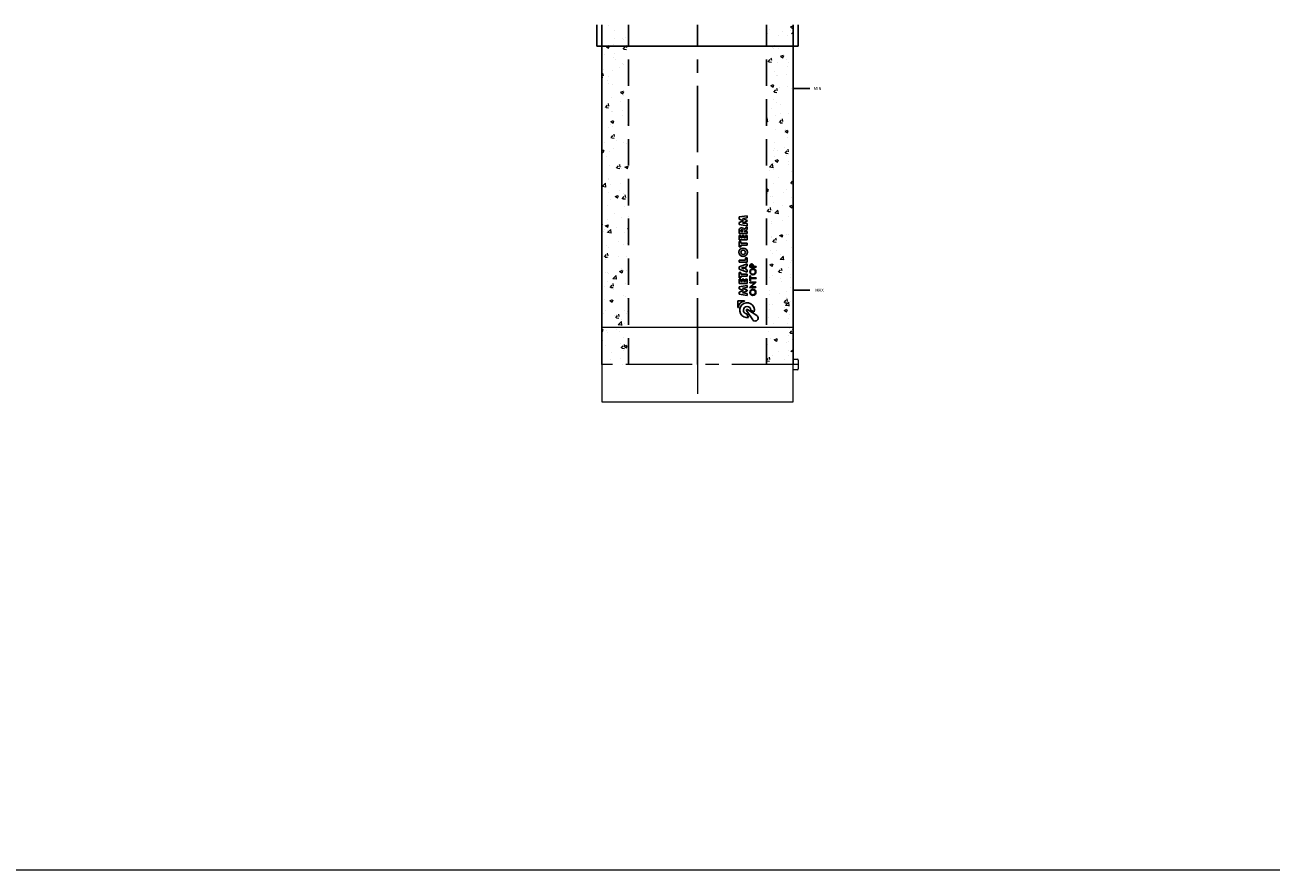
# Model space of a CAD drawing. Units: inches. Extents: x 329 to 145252, y 4 to 168462.
# Drawn here: x 21338 to 22512, y 86439 to 87235 of the extents above; entities that cross this region are included whole.
import ezdxf

# ---------------------------------------------------------------- set-up
doc = ezdxf.new("R2010")
doc.units = ezdxf.units.IN
doc.header["$MEASUREMENT"] = 0
doc.linetypes.add('CENTER', pattern=[2, 1.25, -0.25, 0.25, -0.25])
doc.linetypes.add('HIDDEN', pattern=[0.375, 0.25, -0.125])
doc.layers.add('Z-BORDER ONTOP', color=7, linetype='Continuous', lineweight=25)
doc.layers.add('Z-PART ONTOP', color=3, linetype='Continuous', lineweight=25)
doc.styles.get("Standard").update_dxf_attribs({"font": 'arial.ttf'})

# ---------------------------------------------------------------- blocks, each defined once
blk = doc.blocks.new('MFPP 13 right')
at = {"lineweight": 5}
h = blk.add_hatch(dxfattribs=at)
h.set_pattern_fill('AR-CONC', color=0, scale=0.15, style=0)
h.set_pattern_definition([(50, (229737.993, 59357.706), (27.3277003, -2.3908628), [2.8575, -31.4325]), (355, (229737.993, 59357.706), (-5.286424, 28.6584964), [2.286, -25.146]), (100.451, (229740.27, 59357.507), (22.0413752, 26.2675032), [2.4285, -26.7135]), (46.1842, (229737.993, 59365.326), (40.661856, -6.306349), [4.28625, -47.14875]), (96.6356, (229741.38, 59364.8), (35.610635, 37.1138334), [3.64275, -40.07025]), (351.184, (229737.993, 59365.326), (35.610691, 37.113768), [3.429, -37.719]), (21, (229741.803, 59363.421), (22.742232, -15.3398278), [2.8575, -31.4325]), (326, (229741.803, 59363.421), (9.2703043, 27.628195), [2.286, -25.146]), (71.4514, (229743.699, 59362.143), (32.0124736, 12.2884287), [2.4285, -26.7135]), (37.5, (229737.993, 59357.706), (0.4632905, 12.68325583), [0, -24.8412, 0, -25.527, 0, -25.24125]), (7.5, (229737.993, 59357.706), (10.0229494, 15.0270862), [0, -14.5542, 0, -24.2697, 0, -9.62025]), (327.5, (229729.497, 59357.706), (20.33858928, -0.8593116), [0, -9.525, 0, -29.718, 0, -39.4335]), (317.5, (229725.687, 59357.706), (22.2193772, 3.8139737), [0, -12.3825, 0, -19.7358, 0, -28.0035])])
h.paths.add_polyline_path([(-65, 320), (-90, 320), (-90, 300), (-65, 300)])
h.paths.add_polyline_path([(-65, 300), (-90, 300), (-90, 35), (-65, 35)])
h.paths.add_polyline_path([(-65, 35), (-90, 35), (-90, 0), (-65, 0)])
h.paths.add_polyline_path([(90, 35), (65, 35), (65, 0), (90, 0)])
h.paths.add_polyline_path([(90, 300), (65, 300), (65, 35), (90, 35)])
h.paths.add_polyline_path([(90, 320), (65, 320), (65, 300), (90, 300)])
at = {"color": 0}
for p, q in [((-95, 300), (-95, 320)), ((-90, 320), (-90, 0)), ((90, 320), (90, 0)), ((95, 300), (95, 320)), ((-95, 300), (95, 300)), ((90, 260), (105.9, 260)), ((90, 70), (105.9, 70))]:
    blk.add_line(p, q, dxfattribs=at)
at = {"color": 0, "linetype": 'HIDDEN', "ltscale": 100}
for p, q in [((-65, 0), (-65, 320)), ((65, 0), (65, 320))]:
    blk.add_line(p, q, dxfattribs=at)
at = {"color": 0, "linetype": 'CENTER', "ltscale": 50}
blk.add_line((0, 0), (0, 320), dxfattribs=at)
at = {"linetype": 'Continuous'}
for p, q in [((46.7, 140.2), (39.3, 139.1)), ((39.3, 139.1), (39.3, 137.1)), ((39.3, 137.1), (43.3, 135.5)), ((39.3, 133.9), (43.3, 135.5)), ((39.3, 132), (39.3, 133.9)), ((46.7, 130.8), (39.3, 132)), ((46.7, 138.2), (42.5, 137.7)), ((42.5, 137.7), (46.7, 135.9)), ((42.5, 133.3), (46.7, 135.1)), ((46.7, 132.8), (42.5, 133.3)), ((43.7, 127.4), (46.7, 129.7)), ((46.7, 140.2), (46.7, 138.2)), ((46.7, 135.1), (46.7, 135.9)), ((46.7, 130.8), (46.7, 132.8)), ((46.7, 127.3), (46.7, 129.7)), ((39.3, 123.5), (39.3, 126.5)), ((39.3, 123.5), (46.7, 123.5)), ((39.3, 117.4), (39.3, 121.6)), ((39.3, 121.6), (40.9, 121.6)), ((40.8, 125.4), (40.8, 125.8)), ((40.8, 125.4), (42.6, 125.4)), ((40.9, 119.3), (40.9, 121.6)), ((42.2, 119.3), (40.9, 119.3)), ((42.2, 119.3), (42.2, 121.5)), ((42.2, 121.5), (43.8, 121.5)), ((42.6, 125.4), (42.6, 125.8)), ((43.8, 121.5), (43.8, 119.3)), ((45.1, 119.3), (43.8, 119.3)), ((43.9, 125.4), (46.7, 127.3)), ((43.9, 125.4), (46.7, 125.4)), ((45.1, 121.6), (46.7, 121.6)), ((45.1, 119.3), (45.1, 121.6)), ((46.7, 123.5), (46.7, 125.4)), ((46.7, 117.4), (46.7, 121.6)), ((46.7, 117.4), (39.3, 117.4)), ((39.3, 110.8), (39.3, 115.9)), ((40.9, 115.9), (39.3, 115.9)), ((40.9, 110.8), (39.3, 110.8)), ((40.9, 114.3), (40.9, 115.9)), ((46.7, 114.3), (40.9, 114.3)), ((46.7, 112.4), (40.9, 112.4)), ((40.9, 110.8), (40.9, 112.4)), ((46.7, 112.4), (46.7, 114.3)), ((45.1, 98.4), (39.3, 98.4)), ((39.3, 96.4), (39.3, 98.4)), ((46.7, 96.4), (39.3, 96.4)), ((46.7, 94.9), (39.3, 92.1)), ((46.7, 100.7), (45.1, 100.7)), ((45.1, 98.4), (45.1, 100.7)), ((46.7, 96.4), (46.7, 100.7)), ((46.7, 94.9), (46.7, 92.9)), ((39.3, 90), (39.3, 92.1)), ((46.7, 87.1), (39.3, 90)), ((39.3, 86.7), (40.9, 86.7)), ((39.3, 81.6), (39.3, 86.7)), ((40.9, 85.1), (40.9, 86.7)), ((46.7, 85.1), (40.9, 85.1)), ((40.9, 81.6), (40.9, 83.3)), ((40.9, 83.3), (46.7, 83.3)), ((44, 91.8), (41.6, 91)), ((44, 90.2), (41.6, 91)), ((44, 91.8), (44, 91)), ((44, 90.2), (44, 91)), ((46.7, 92.9), (45.4, 92.4)), ((45.4, 92.4), (45.4, 91)), ((45.4, 89.7), (45.4, 91)), ((46.7, 89.2), (45.4, 89.7)), ((46.7, 87.1), (46.7, 89.2)), ((46.7, 83.3), (46.7, 85.1)), ((49.4, 91.9), (49.4, 93.1)), ((49.4, 91.9), (55.3, 91.9)), ((49.4, 79), (49.4, 83.7)), ((50, 83.7), (49.4, 83.7)), ((50, 92.5), (50, 93.2)), ((50, 92.5), (52, 92.5)), ((50, 81.6), (50, 83.7)), ((52, 92.5), (52, 93.2)), ((52.6, 92.5), (52.6, 93.1)), ((52.6, 92.5), (55.3, 92.5)), ((55.3, 91.9), (55.3, 92.5)), ((39.3, 81.6), (40.9, 81.6)), ((39.3, 76.3), (39.3, 80.5)), ((39.3, 80.5), (40.9, 80.5)), ((46.7, 76.3), (39.3, 76.3)), ((46.7, 74.4), (39.3, 73.3)), ((39.3, 73.3), (39.3, 71.4)), ((39.3, 71.4), (43.3, 69.8)), ((40.9, 78.2), (40.9, 80.5)), ((42.2, 78.2), (40.9, 78.2)), ((42.2, 78.2), (42.2, 80.4)), ((42.2, 80.4), (43.8, 80.4)), ((46.7, 72.5), (42.5, 71.9)), ((42.5, 71.9), (46.7, 70.1)), ((43.8, 80.4), (43.8, 78.2)), ((45.1, 78.2), (43.8, 78.2)), ((45.1, 78.2), (45.1, 80.5)), ((45.1, 80.5), (46.7, 80.5)), ((46.7, 76.3), (46.7, 80.5)), ((46.7, 74.4), (46.7, 72.5)), ((49.1, 72.6), (53.7, 77)), ((55, 72.6), (49.1, 72.6)), ((49.4, 79), (50, 79)), ((55.3, 77.7), (49.4, 77.7)), ((49.4, 77), (49.4, 77.7)), ((53.7, 77), (49.4, 77)), ((50, 81.6), (55.3, 81.6)), ((50, 81), (55.3, 81)), ((50, 79), (50, 81)), ((50.7, 73.2), (55.3, 77.7)), ((55, 73.2), (50.7, 73.2)), ((55, 73.2), (55, 72.6)), ((55.3, 81.6), (55.3, 81)), ((38, 60.1), (38, 53.9)), ((38, 60.1), (44.3, 60.1)), ((39.3, 68.1), (43.3, 69.8)), ((39.3, 66.2), (39.3, 68.1)), ((46.7, 65.1), (39.3, 66.2)), ((42.5, 67.6), (46.7, 69.4)), ((46.7, 67), (42.5, 67.6)), ((44.3, 59.6), (44.3, 60.1)), ((46.7, 69.4), (46.7, 70.1)), ((46.7, 65.1), (46.7, 67)), ((38, 53.9), (38.5, 53.9)), ((52, 42.2), (46.2, 51)), ((48.2, 44.5), (46.6, 47.9)), ((55.9, 46.1), (47.1, 51.9)), ((53.5, 49.7), (50.2, 51.3))]:
    blk.add_line(p, q, dxfattribs=at)
at = {"color": 0, "lineweight": 5}
for p, q in [((90, 35), (-90, 35)), ((-90, 35), (-90, -35)), ((90, -35), (90, 35)), ((90, 5), (94, 5)), ((95, 4), (95, -4)), ((94, -5), (90, -5)), ((-90, -35), (90, -35))]:
    blk.add_line(p, q, dxfattribs=at)
at = {"color": 0, "linetype": 'CENTER', "lineweight": 5, "ltscale": 50}
for p, q in [((0, 35), (0, -35)), ((95, 0), (-90, 0))]:
    blk.add_line(p, q, dxfattribs=at)
at = {"linetype": 'Continuous'}
for centre, radius in [((43, 105.8), 3.98), ((43, 105.8), 2.12), ((52.2, 87.4), 2.92), ((52.2, 87.4), 2.3), ((52.2, 68), 2.92), ((52.2, 68), 2.3)]:
    blk.add_circle(centre, radius, dxfattribs=at)
for centre, radius, start, end in [((41.5, 126.7), 2.26, 16.5181, 185.7912), ((51, 93.3), 1.62, 354.9478, 185.0522), ((51, 93.3), 1, 354.9478, 185.0522), ((44.3, 53.9), 5.72, 90, 180), ((46.7, 51.3), 6.97, 346.7088, 281.7768), ((46.7, 51.3), 3.48, 0, 268.4857), ((46.7, 51.3), 0.622, 56.7042, 213.2958), ((54.3, 43.8), 2.8, 213.2958, 56.7042)]:
    blk.add_arc(centre, radius, start, end, dxfattribs=at)
at = {"color": 0, "lineweight": 5}
for centre, start, end in [((94, 4), 0, 90), ((94, -4), 270, 0)]:
    blk.add_arc(centre, 1, start, end, dxfattribs=at)
at = {"linetype": 'Continuous'}
blk.add_ellipse((41.7, 125.8), major_axis=(0, 1.18), ratio=0.789474, start_param=4.712389, end_param=7.853982, dxfattribs=at)
at = {"color": 0, "char_height": 3, "width": 64.599, "attachment_point": 1}
for s, insert in [('MIN', (109.4, 261.6)), ('MAX', (110.8, 71.6))]:
    blk.add_mtext(s, dxfattribs=dict(at, insert=insert))

msp = doc.modelspace()

# ---------------------------------------------------------------- linework, layer by layer
at = {"layer": 'Z-BORDER ONTOP', "lineweight": 5}
msp.add_line((25721.2, 86438.8), (16774, 86438.8), dxfattribs=at)
at = {"layer": 'Z-PART ONTOP', "color": 0, "lineweight": 5}
msp.add_line((25721.2, 86438.8), (16774, 86438.8), dxfattribs=at)

# ---------------------------------------------------------------- block references
at = {"layer": 'Z-PART ONTOP', "lineweight": 5}
msp.add_blockref('MFPP 13 right', (21971.2, 86915.1), dxfattribs=at)

doc.saveas('drawing.dxf')
